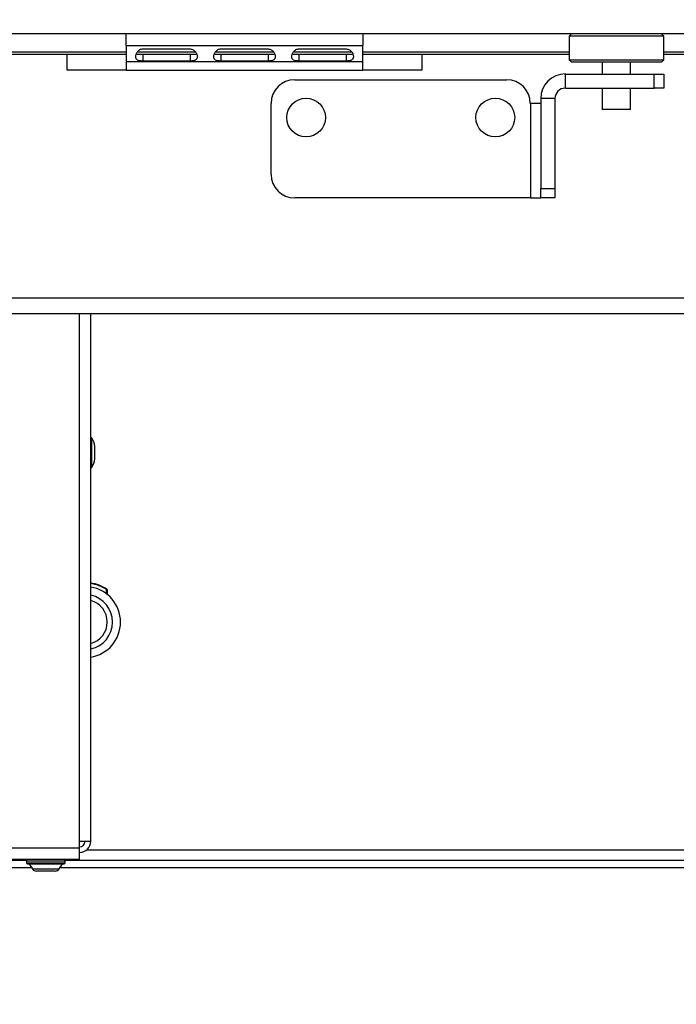
# Model space of a CAD drawing. Units: millimetres. Extents: x 24 to 284, y 14 to 192.
# Drawn here: x 141 to 150, y 66 to 80 of the extents above; entities that cross this region are included whole.
import ezdxf

# ---------------------------------------------------------------- set-up
doc = ezdxf.new("R2010")
doc.units = ezdxf.units.MM
doc.layers.add('FORMAT', color=7, linetype='Continuous')
doc.styles.add('SLDTEXTSTYLE1', font='TXT', dxfattribs={"width": 0.75})
doc.dimstyles.new('SLDDIMSTYLE0', dxfattribs={"dimtxt": 2.910417, "dimasz": 3.302, "dimexe": 0, "dimexo": 0.0625, "dimgap": 0.727604, "dimtad": 1, "dimdec": 0, "dimlfac": 15, "dimrnd": 1e-09, "dimzin": 12, "dimdsep": 46, "dimtxsty": 'SLDTEXTSTYLE1', "dimsah": 1, "dimcen": 0.09, "dimadec": 0, "dimazin": 3, "dimtfac": 1, "dimtdec": 0, "dimtofl": 0, "dimtmove": 0, "dimatfit": 3, "dimfxl": 1, "dimfrac": 2, "dimtolj": 1, "dimtzin": 12, "dimarcsym": 0})
doc.dimstyles.new('SLDDIMSTYLE1', dxfattribs={"dimtxt": 2.910417, "dimasz": 3.302, "dimexe": 0, "dimexo": 0.0625, "dimgap": 0.727604, "dimtad": 1, "dimdec": 0, "dimlfac": 15, "dimrnd": 1e-09, "dimzin": 12, "dimdsep": 46, "dimtxsty": 'SLDTEXTSTYLE1', "dimsah": 1, "dimcen": 0.09, "dimadec": 0, "dimazin": 3, "dimtfac": 1, "dimtdec": 0, "dimtmove": 0, "dimatfit": 0, "dimfxl": 1, "dimfrac": 2, "dimtolj": 1, "dimtzin": 12, "dimarcsym": 0})

# ---------------------------------------------------------------- blocks, each defined once
blk = doc.blocks.new('_D_12')
at = {"layer": 'FORMAT'}
for p, q in [((97.98, 65.557), (97.98, 55.557)), ((151.513, 65.557), (151.513, 55.557)), ((151.513, 56.557), (97.98, 56.557))]:
    blk.add_line(p, q, dxfattribs=at)
for centre, start, end in [((126.145, 58.869), 153.4349, 206.5651), ((123.348, 58.869), 333.4349, 26.5651)]:
    blk.add_arc(centre, 5.17, start, end, dxfattribs=at)
for points in [[(97.98, 56.557), (101.282, 56.049), (101.282, 57.065)], [(151.513, 56.557), (148.211, 57.065), (148.211, 56.049)]]:
    blk.add_solid(points, dxfattribs=at)
at = {"layer": 'FORMAT', "insert": (121.521, 60.308), "char_height": 2.9104, "attachment_point": 1, "style": 'SLDTEXTSTYLE1'}
blk.add_mtext('803', dxfattribs=at)
blk = doc.blocks.new('_D_13')
at = {"layer": 'FORMAT'}
for p, q in [((152.74, 74.065), (152.74, 55.557)), ((151.513, 65.557), (151.513, 55.557)), ((151.513, 56.557), (145.163, 56.557)), ((151.513, 56.557), (152.74, 56.557)), ((152.74, 56.557), (164.464, 56.557))]:
    blk.add_line(p, q, dxfattribs=at)
for points in [[(151.513, 56.557), (148.211, 57.065), (148.211, 56.049)], [(152.74, 56.557), (156.042, 56.049), (156.042, 57.065)]]:
    blk.add_solid(points, dxfattribs=at)
at = {"layer": 'FORMAT', "insert": (160.163, 60.308), "char_height": 2.9104, "attachment_point": 1, "style": 'SLDTEXTSTYLE1'}
blk.add_mtext('18', dxfattribs=at)
blk = doc.blocks.new('_D_14')
at = {"layer": 'FORMAT'}
for p, q in [((158.113, 79.382), (158.113, 43.557)), ((155.426, 76.79), (155.426, 43.557)), ((155.426, 44.557), (149.076, 44.557)), ((155.426, 44.557), (158.113, 44.557)), ((158.113, 44.557), (170.264, 44.557))]:
    blk.add_line(p, q, dxfattribs=at)
for points in [[(155.426, 44.557), (152.124, 45.065), (152.124, 44.049)], [(158.113, 44.557), (161.415, 44.049), (161.415, 45.065)]]:
    blk.add_solid(points, dxfattribs=at)
at = {"layer": 'FORMAT', "insert": (165.963, 48.308), "char_height": 2.9104, "attachment_point": 1, "style": 'SLDTEXTSTYLE1'}
blk.add_mtext('40', dxfattribs=at)
blk = doc.blocks.new('_D_16')
at = {"layer": 'FORMAT'}
for p, q in [((94.066, 76.79), (94.066, 43.557)), ((155.426, 76.79), (155.426, 43.557)), ((94.066, 44.557), (155.426, 44.557))]:
    blk.add_line(p, q, dxfattribs=at)
for points in [[(94.066, 44.557), (97.368, 44.049), (97.368, 45.065)], [(155.426, 44.557), (152.124, 45.065), (152.124, 44.049)]]:
    blk.add_solid(points, dxfattribs=at)
at = {"layer": 'FORMAT', "insert": (121.521, 48.308), "char_height": 2.9104, "attachment_point": 1, "style": 'SLDTEXTSTYLE1'}
blk.add_mtext('920', dxfattribs=at)

msp = doc.modelspace()

# ---------------------------------------------------------------- linework, layer by layer
at = {"color": 7, "linetype": 'Continuous', "lineweight": 25}
for p, q in [((158.113, 79.969), (91.38, 79.969)), ((142.246, 79.806), (142.246, 79.969)), ((145.58, 79.969), (145.58, 79.806)), ((148.52, 79.969), (148.486, 79.935)), ((148.486, 79.935), (148.486, 79.602)), ((148.734, 79.935), (148.486, 79.935)), ((149.82, 79.935), (148.734, 79.935)), ((149.82, 79.935), (149.786, 79.969)), ((149.82, 79.602), (149.82, 79.935)), ((142.246, 79.806), (142.246, 79.581)), ((142.246, 79.806), (145.58, 79.806)), ((142.48, 79.759), (143.146, 79.759)), ((143.58, 79.759), (144.246, 79.759)), ((144.68, 79.759), (145.346, 79.759)), ((145.58, 79.581), (145.58, 79.806)), ((126.413, 79.681), (142.246, 79.681)), ((141.413, 79.457), (141.413, 79.681)), ((142.395, 79.681), (143.23, 79.681)), ((142.48, 79.684), (142.48, 79.586)), ((143.146, 79.684), (143.146, 79.586)), ((143.495, 79.681), (144.33, 79.681)), ((143.58, 79.684), (143.58, 79.586)), ((144.246, 79.684), (144.246, 79.586)), ((144.595, 79.681), (145.43, 79.681)), ((144.68, 79.684), (144.68, 79.586)), ((145.346, 79.684), (145.346, 79.586)), ((145.58, 79.681), (148.486, 79.681)), ((146.413, 79.681), (146.413, 79.457)), ((149.82, 79.681), (152.963, 79.681)), ((142.246, 79.581), (145.58, 79.581)), ((142.246, 79.581), (142.246, 79.457)), ((143.146, 79.586), (142.48, 79.586)), ((144.246, 79.586), (143.58, 79.586)), ((145.346, 79.586), (144.68, 79.586)), ((145.58, 79.457), (145.58, 79.581)), ((148.486, 79.602), (148.52, 79.569)), ((148.486, 79.602), (148.734, 79.602)), ((148.755, 79.569), (148.52, 79.569)), ((148.734, 79.602), (149.82, 79.602)), ((149.786, 79.569), (148.755, 79.569)), ((148.953, 79.569), (148.953, 79.403)), ((149.353, 79.403), (149.353, 79.569)), ((149.786, 79.569), (149.82, 79.602)), ((142.246, 79.457), (141.413, 79.457)), ((142.246, 79.457), (145.58, 79.457)), ((146.413, 79.457), (145.58, 79.457)), ((148.433, 79.203), (148.433, 79.403)), ((148.433, 79.403), (149.686, 79.403)), ((149.686, 79.203), (149.686, 79.403)), ((149.686, 79.403), (149.82, 79.403)), ((149.82, 79.403), (149.82, 79.203)), ((144.62, 79.323), (147.606, 79.323)), ((148.433, 79.203), (149.686, 79.203)), ((148.953, 79.203), (148.953, 78.902)), ((149.353, 78.902), (149.353, 79.203)), ((149.82, 79.203), (149.686, 79.203)), ((144.286, 77.99), (144.286, 78.99)), ((147.94, 78.99), (147.94, 77.657)), ((148.086, 78.99), (147.94, 78.99)), ((148.286, 79.057), (148.086, 79.057)), ((148.086, 79.057), (148.086, 77.79)), ((148.286, 79.057), (148.286, 77.79)), ((149.027, 78.902), (148.953, 78.902)), ((149.353, 78.902), (149.027, 78.902)), ((148.086, 77.79), (148.286, 77.79)), ((148.086, 77.657), (148.086, 77.79)), ((148.286, 77.79), (148.286, 77.657)), ((147.94, 77.657), (144.62, 77.657)), ((147.94, 77.657), (148.086, 77.657)), ((148.286, 77.657), (148.086, 77.657)), ((152.537, 76.248), (96.956, 76.248)), ((152.422, 76.023), (97.071, 76.023)), ((141.746, 68.597), (141.746, 76.023)), ((141.763, 74.28), (141.746, 74.28)), ((141.763, 73.86), (141.763, 74.28)), ((141.805, 73.987), (141.805, 74.153)), ((141.746, 73.86), (141.763, 73.86)), ((141.976, 72.144), (141.977, 72.075)), ((141.586, 68.497), (141.586, 68.597)), ((141.586, 68.597), (141.746, 68.597)), ((141.586, 68.497), (107.906, 68.497)), ((141.586, 68.337), (141.586, 68.497)), ((141.586, 68.337), (107.906, 68.337)), ((140.84, 68.323), (140.5, 68.323)), ((140.84, 68.32), (140.84, 68.293)), ((140.885, 68.269), (140.923, 68.208)), ((141.303, 68.208), (141.341, 68.269)), ((150.646, 68.323), (141.386, 68.323)), ((141.386, 68.293), (141.386, 68.32)), ((140.913, 68.223), (140.4, 68.223)), ((140.98, 68.177), (140.984, 68.177)), ((140.98, 68.177), (140.98, 68.177)), ((141.08, 68.177), (141.146, 68.177)), ((141.08, 68.177), (141.08, 68.177)), ((141.146, 68.177), (141.146, 68.177)), ((141.242, 68.177), (141.246, 68.177)), ((141.246, 68.177), (141.246, 68.177)), ((151.215, 68.223), (141.313, 68.223))]:
    msp.add_line(p, q, dxfattribs=at)
at = {"color": 8, "linetype": 'Continuous', "lineweight": 25}
for p, q in [((126.413, 79.715), (142.246, 79.715)), ((142.403, 79.715), (143.223, 79.715)), ((143.503, 79.715), (144.323, 79.715)), ((144.603, 79.715), (145.423, 79.715)), ((145.58, 79.715), (148.486, 79.715)), ((149.82, 79.715), (152.963, 79.715)), ((141.586, 68.597), (141.586, 76.023)), ((141.805, 74.07), (141.805, 74.158)), ((141.805, 73.982), (141.805, 74.07)), ((141.97, 72.08), (141.969, 72.141)), ((150.646, 68.47), (141.684, 68.47)), ((140.84, 68.32), (141.386, 68.32)), ((140.84, 68.293), (141.113, 68.293)), ((141.113, 68.293), (141.386, 68.293)), ((140.923, 68.208), (141.303, 68.208))]:
    msp.add_line(p, q, dxfattribs=at)
at = {"color": 7, "linetype": 'Continuous', "lineweight": 25}
for centre in [(144.78, 78.79), (147.446, 78.79)]:
    msp.add_circle(centre, 0.273, dxfattribs=at)
for centre, radius, start, end in [((148.433, 79.057), 0.347, 90, 180), ((144.62, 78.99), 0.333, 90, 180), ((147.606, 78.99), 0.333, 0, 90), ((148.433, 79.057), 0.147, 90, 180), ((144.62, 77.99), 0.333, 180, 270), ((141.347, 74.07), 0.466, 10.9342, 26.785), ((141.778, 74.153), 0.0267, 0, 10.9342), ((141.347, 74.07), 0.466, 333.215, 349.0658), ((141.778, 73.987), 0.0267, 349.0658, 0), ((141.666, 71.683), 0.555, 56.1287, 81.7192), ((141.666, 71.683), 0.5, 0, 80.7931), ((141.666, 71.683), 0.387, 281.9405, 78.0595), ((141.666, 71.683), 0.313, 284.7925, 75.2075), ((141.666, 71.683), 0.5, 279.2069, 0), ((141.586, 68.597), 0.16, 270, 0), ((141.586, 68.597), 0.08, 270, 0), ((140.856, 68.32), 0.0167, 90, 180), ((140.856, 68.293), 0.0167, 180, 270), ((141.37, 68.32), 0.0167, 0, 90), ((141.37, 68.293), 0.0167, 270, 0), ((140.98, 68.243), 0.0667, 212.3335, 270), ((141.246, 68.243), 0.0667, 270, 327.6665)]:
    msp.add_arc(centre, radius, start, end, dxfattribs=at)
at = {"color": 8, "linetype": 'Continuous', "lineweight": 25}
msp.add_arc((141.666, 71.683), 0.549, 56.4921, 81.6179, dxfattribs=at)
at = {"color": 7, "linetype": 'Continuous', "lineweight": 25}
for points, knots in [([(142.48, 79.586), (142.465, 79.587), (142.436, 79.589), (142.408, 79.597), (142.393, 79.607), (142.382, 79.621), (142.378, 79.645), (142.383, 79.682), (142.4, 79.713), (142.419, 79.735), (142.437, 79.748), (142.458, 79.757), (142.472, 79.758), (142.48, 79.759)], [0, 0, 0, 0, 0.130186, 0.245116, 0.302507, 0.36264, 0.497977, 0.626069, 0.748063, 0.816341, 0.878565, 0.938414, 1, 1, 1, 1]), ([(143.146, 79.759), (143.161, 79.754), (143.19, 79.746), (143.218, 79.723), (143.233, 79.702), (143.244, 79.677), (143.248, 79.646), (143.243, 79.617), (143.226, 79.601), (143.207, 79.593), (143.189, 79.589), (143.168, 79.587), (143.154, 79.586), (143.146, 79.586)], [0, 0, 0, 0, 0.130186, 0.245116, 0.302507, 0.36264, 0.497977, 0.626069, 0.748063, 0.816341, 0.878565, 0.938414, 1, 1, 1, 1]), ([(143.58, 79.586), (143.565, 79.587), (143.536, 79.589), (143.508, 79.597), (143.493, 79.607), (143.482, 79.621), (143.478, 79.645), (143.483, 79.682), (143.5, 79.713), (143.519, 79.735), (143.537, 79.748), (143.558, 79.757), (143.572, 79.758), (143.58, 79.759)], [0, 0, 0, 0, 0.130186, 0.245116, 0.302507, 0.36264, 0.497977, 0.626069, 0.748063, 0.816341, 0.878565, 0.938414, 1, 1, 1, 1]), ([(144.246, 79.759), (144.261, 79.754), (144.29, 79.746), (144.318, 79.723), (144.333, 79.702), (144.344, 79.677), (144.348, 79.646), (144.343, 79.617), (144.326, 79.601), (144.307, 79.593), (144.289, 79.589), (144.268, 79.587), (144.254, 79.586), (144.246, 79.586)], [0, 0, 0, 0, 0.130186, 0.245116, 0.302507, 0.36264, 0.497977, 0.626069, 0.748063, 0.816341, 0.878565, 0.938414, 1, 1, 1, 1]), ([(144.68, 79.586), (144.665, 79.587), (144.636, 79.589), (144.608, 79.597), (144.593, 79.607), (144.582, 79.621), (144.578, 79.645), (144.583, 79.682), (144.6, 79.713), (144.619, 79.735), (144.637, 79.748), (144.658, 79.757), (144.672, 79.758), (144.68, 79.759)], [0, 0, 0, 0, 0.130186, 0.245116, 0.302507, 0.36264, 0.497977, 0.626069, 0.748063, 0.816341, 0.878565, 0.938414, 1, 1, 1, 1]), ([(145.346, 79.759), (145.361, 79.754), (145.39, 79.746), (145.418, 79.723), (145.433, 79.702), (145.444, 79.677), (145.448, 79.646), (145.443, 79.617), (145.426, 79.601), (145.407, 79.593), (145.389, 79.589), (145.368, 79.587), (145.354, 79.586), (145.346, 79.586)], [0, 0, 0, 0, 0.130186, 0.245116, 0.302507, 0.36264, 0.497977, 0.626069, 0.748063, 0.816341, 0.878565, 0.938414, 1, 1, 1, 1]), ([(141.969, 72.141), (141.969, 72.141), (141.97, 72.141), (141.972, 72.142), (141.973, 72.143), (141.975, 72.144), (141.976, 72.144), (141.976, 72.144), (141.976, 72.144)], [0, 0, 0, 0, 0.013203, 0.225103, 0.438647, 0.631257, 0.81547, 1, 1, 1, 1]), ([(140.856, 68.277), (140.86, 68.277), (140.865, 68.277), (140.897, 68.277), (140.93, 68.277), (140.971, 68.277), (141.031, 68.277), (141.081, 68.277), (141.113, 68.277)], [0, 0, 0, 0, 0.239457, 0.368361, 0.5, 0.631639, 0.760543, 1, 1, 1, 1]), ([(141.113, 68.277), (141.145, 68.277), (141.195, 68.277), (141.255, 68.277), (141.296, 68.277), (141.329, 68.277), (141.361, 68.277), (141.366, 68.277), (141.37, 68.277)], [0, 0, 0, 0, 0.239457, 0.368361, 0.5, 0.631639, 0.760543, 1, 1, 1, 1]), ([(140.984, 68.177), (140.988, 68.177), (140.995, 68.177), (141.018, 68.177), (141.046, 68.177), (141.069, 68.177), (141.08, 68.177)], [0, 0, 0, 0, 0.245513, 0.5, 0.754487, 1, 1, 1, 1]), ([(141.146, 68.177), (141.157, 68.177), (141.18, 68.177), (141.208, 68.177), (141.231, 68.177), (141.238, 68.177), (141.242, 68.177)], [0, 0, 0, 0, 0.2455128, 0.5, 0.7544872, 1, 1, 1, 1])]:
    msp.add_open_spline(points, degree=3, knots=knots, dxfattribs=at)

# ---------------------------------------------------------------- dimensions: what is measured, and where the dimension line sits
at = {"layer": 'FORMAT'}
dim = msp.add_linear_dim(base=(158.113, 44.557), p1=(155.426, 77.79), p2=(158.113, 80.382), dimstyle='SLDDIMSTYLE1', dxfattribs=at)
dim.commit()
dim.dimension.update_dxf_attribs({"geometry": '_D_14', "text_midpoint": (168.113, 44.557), "dimtype": 160})
for base, p1, p2, dimstyle, picture, middle in [((155.426, 44.557), (94.066, 77.79), (155.426, 77.79), 'SLDDIMSTYLE0', '_D_16', (124.746, 44.557)), ((152.74, 56.557), (151.513, 66.557), (152.74, 75.065), 'SLDDIMSTYLE1', '_D_13', (162.313, 56.557))]:
    dim = msp.add_linear_dim(base=base, p1=p1, p2=p2, angle=0, dimstyle=dimstyle, dxfattribs=at)
    dim.commit()
    dim.dimension.update_dxf_attribs({"geometry": picture, "text_midpoint": middle, "dimtype": 160})
dim = msp.add_linear_dim(base=(97.98, 56.557), p1=(151.513, 66.557), p2=(97.98, 66.557), angle=0, text='(<>)', dimstyle='SLDDIMSTYLE0', dxfattribs=at)
dim.commit()
dim.dimension.update_dxf_attribs({"geometry": '_D_12', "text_midpoint": (124.746, 56.557), "dimtype": 160})

doc.saveas('drawing.dxf')
